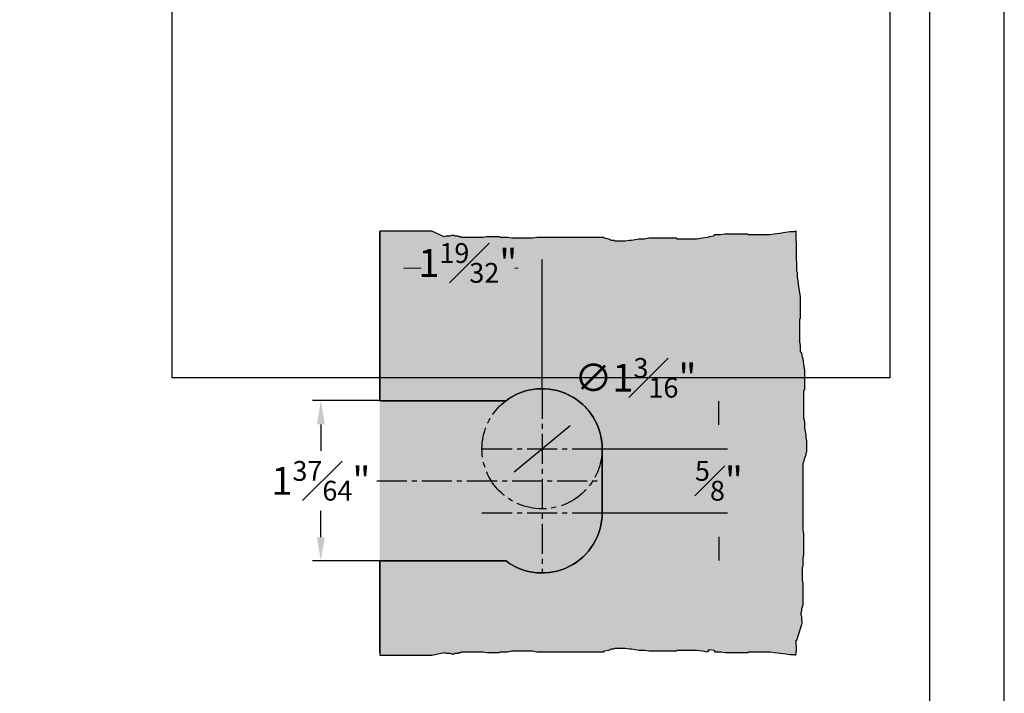
# Model space of a CAD drawing. Units: millimetres. Extents: x 0 to 1581, y 0 to 950.
# Drawn here: x 1313 to 1558, y 374 to 542 of the extents above; entities that cross this region are included whole.
import ezdxf

# ---------------------------------------------------------------- set-up
doc = ezdxf.new("R2010")
doc.units = ezdxf.units.MM
doc.header["$LTSCALE"] = 10
doc.linetypes.add('AUSGEZOGEN', pattern=[0])
doc.linetypes.add('MITTE2', pattern=[1.125, 0.75, -0.125, 0.125, -0.125])
for name, color, linetype in [('BEM-e', 7, 'AUSGEZOGEN'), ('Mitte', 9, 'MITTE2'), ('rahmen', 9, 'Continuous'), ('schraff', 9, 'Continuous'), ('VOLL2', 4, 'Continuous')]:
    doc.layers.add(name, color=color, linetype=linetype)
doc.layers.add('GLAS', color=7, linetype='AUSGEZOGEN', true_color=0xb5ccdf)
doc.layers.add('HL2', color=5, linetype='Continuous', plot=False)
doc.styles.add('Stil2', font='MyriaRom_altern.ttf')
doc.dimstyles.new('a-Zoll', dxfattribs={"dimscale": 4.24, "dimtxt": 1.64, "dimasz": 1.4, "dimexe": 0.5, "dimexo": 0, "dimgap": 0.6, "dimtad": 0, "dimtih": 1, "dimtoh": 1, "dimdec": 6, "dimlfac": 0.03937, "dimlunit": 5, "dimtxsty": 'Stil2', "dimcen": 0, "dimclrd": 256, "dimclre": 256, "dimclrt": 5, "dimadec": 0, "dimazin": 0, "dimtp": 0.1, "dimtm": 0.1, "dimtfac": 0.71, "dimtdec": 6, "dimtix": 1, "dimtofl": 0, "dimtmove": 2, "dimatfit": 3, "dimfxl": 1, "dimfrac": 1, "dimtolj": 1, "dimtzin": 0, "dimarcsym": 0})

# ---------------------------------------------------------------- blocks, each defined once
blk = doc.blocks.new('rahmen-03')
blk.add_lwpolyline([(0, 0), (779.2, 0), (779.2, 941.38), (0, 941.38)], close=True)
at = {"layer": 'HL2'}
for points in [[(18.6, 12.69), (760.6, 12.69), (760.6, 928.69), (18.6, 928.69)], [(750.6, 452.69), (571.55, 452.69), (571.55, 918.69), (750.6, 918.69)]]:
    blk.add_lwpolyline(points, close=True, dxfattribs=at)
blk = doc.blocks.new('*D77')
at = {"layer": 'BEM-e', "lineweight": -2, "transparency": 16777216}
blk.add_line((1436.07, 429.2), (1450.01, 440.79), dxfattribs=at)
at = {"layer": 'BEM-e', "transparency": 16777216}
for points in [[(1449.38, 441.55), (1450.65, 440.03), (1454.58, 444.58)], [(1435.44, 429.96), (1436.71, 428.44), (1431.51, 425.41)]]:
    blk.add_solid(points, dxfattribs=at)
at = {"layer": 'Defpoints', "color": 0, "transparency": 16777216}
for p in [(1454.58, 444.58), (1431.51, 425.41)]:
    blk.add_point(p, dxfattribs=at)
at = {"layer": 'BEM-e', "color": 5, "transparency": 16777216, "insert": (1466.33, 452.71), "char_height": 6.9536, "attachment_point": 5, "style": 'Stil2'}
blk.add_mtext('\\A1;∅1{\\H0.710000x;\\S3#16;}"', dxfattribs=at)
blk = doc.blocks.new('*D78')
at = {"layer": 'BEM-e', "lineweight": -2, "transparency": 16777216}
for p, q in [((1402.54, 447), (1385.71, 447)), ((1387.83, 441.06), (1387.83, 434.46)), ((1387.83, 412.93), (1387.83, 419.53)), ((1402.54, 407), (1385.71, 407))]:
    blk.add_line(p, q, dxfattribs=at)
at = {"layer": 'BEM-e', "transparency": 16777216}
for points in [[(1386.84, 441.06), (1388.82, 441.06), (1387.83, 447)], [(1386.84, 412.93), (1388.82, 412.93), (1387.83, 407)]]:
    blk.add_solid(points, dxfattribs=at)
at = {"layer": 'Defpoints', "color": 0, "transparency": 16777216}
for p in [(1402.54, 447), (1387.83, 407), (1402.54, 407)]:
    blk.add_point(p, dxfattribs=at)
at = {"layer": 'BEM-e', "color": 5, "transparency": 16777216, "insert": (1387.83, 427), "char_height": 6.9536, "attachment_point": 5, "style": 'Stil2'}
blk.add_mtext('\\A1;1{\\H0.710000x;\\S37#64;}"', dxfattribs=at)
blk = doc.blocks.new('*D79')
at = {"layer": 'BEM-e', "lineweight": -2, "transparency": 16777216}
for p, q in [((1487.18, 440.93), (1487.18, 446.87)), ((1458.04, 435), (1489.3, 435)), ((1458.04, 419), (1489.3, 419)), ((1487.18, 413.06), (1487.18, 407.12))]:
    blk.add_line(p, q, dxfattribs=at)
at = {"layer": 'BEM-e', "transparency": 16777216}
for points in [[(1486.19, 440.93), (1488.17, 440.93), (1487.18, 435)], [(1486.19, 413.06), (1488.17, 413.06), (1487.18, 419)]]:
    blk.add_solid(points, dxfattribs=at)
at = {"layer": 'Defpoints', "color": 0, "transparency": 16777216}
for p in [(1458.04, 435), (1458.04, 419), (1487.18, 419)]:
    blk.add_point(p, dxfattribs=at)
at = {"layer": 'BEM-e', "color": 5, "transparency": 16777216, "insert": (1487.18, 427), "char_height": 6.9536, "attachment_point": 5, "style": 'Stil2'}
blk.add_mtext('\\A1;{\\H0.710000x;\\S5#8;}"', dxfattribs=at)
blk = doc.blocks.new('*D80')
at = {"layer": 'BEM-e', "lineweight": -2, "transparency": 16777216}
for p, q in [((1402.54, 459), (1402.54, 482.22)), ((1443.04, 450), (1443.04, 482.22))]:
    blk.add_line(p, q, dxfattribs=at)
at = {"layer": 'BEM-e', "lineweight": 5, "transparency": 16777216}
for p, q in [((1408.48, 480.1), (1412.88, 480.1)), ((1437.11, 480.1), (1436.12, 480.1))]:
    blk.add_line(p, q, dxfattribs=at)
at = {"layer": 'BEM-e', "transparency": 16777216}
for points in [[(1408.48, 481.09), (1408.48, 479.11), (1402.54, 480.1)], [(1437.11, 481.09), (1437.11, 479.11), (1443.04, 480.1)]]:
    blk.add_solid(points, dxfattribs=at)
at = {"layer": 'Defpoints', "color": 0, "transparency": 16777216}
for p in [(1443.04, 480.1), (1402.54, 459), (1443.04, 450)]:
    blk.add_point(p, dxfattribs=at)
at = {"layer": 'BEM-e', "color": 5, "transparency": 16777216, "insert": (1424.5, 481.37), "char_height": 6.9536, "attachment_point": 5, "style": 'Stil2'}
blk.add_mtext('\\A1;1{\\H0.710000x;\\S19#32;}"', dxfattribs=at)

msp = doc.modelspace()

# ---------------------------------------------------------------- hatches: boundary and pattern name
at = {"layer": 'GLAS'}
h = msp.add_hatch(color=256, dxfattribs=at)
h.dxf.hatch_style = 1
edge = h.paths.add_edge_path()
edge.add_line((1402.5442219, 383.4682641), (1415.5540629, 383.4682641))
edge.add_line((1415.5540629, 383.4682641), (1418.6218173, 384.1788655))
edge.add_line((1418.6218173, 384.1788655), (1418.9773678, 384.0012153))
edge.add_line((1418.9773678, 384.0012153), (1420.0440217, 384.0012153))
edge.add_line((1420.0440217, 384.0012153), (1420.3995722, 383.8235651))
edge.add_line((1420.3995722, 383.8235651), (1421.1106744, 383.8235651))
edge.add_line((1421.1106744, 383.8235651), (1421.466226, 384.0012153))
edge.add_line((1421.466226, 384.0012153), (1422.1773282, 384.0012153))
edge.add_line((1422.1773282, 384.0012153), (1422.3551035, 384.1788655))
edge.add_line((1422.3551035, 384.1788655), (1422.7106551, 384.1788655))
edge.add_line((1422.7106551, 384.1788655), (1422.8884304, 384.3565163))
edge.add_line((1422.8884304, 384.3565163), (1428.2216973, 384.3565163))
edge.add_line((1428.2216973, 384.3565163), (1429.2883501, 384.1788655))
edge.add_line((1429.2883501, 384.1788655), (1432.3105341, 384.1788655))
edge.add_line((1432.3105341, 384.1788655), (1432.6660857, 384.3565163))
edge.add_line((1432.6660857, 384.3565163), (1434.4438406, 384.3565163))
edge.add_line((1434.4438406, 384.3565163), (1435.5104944, 384.5341665))
edge.add_line((1435.5104944, 384.5341665), (1440.665985, 384.5341665))
edge.add_line((1440.665985, 384.5341665), (1441.7326388, 384.3565163))
edge.add_line((1441.7326388, 384.3565163), (1458.4435407, 384.3565163))
edge.add_line((1458.4435407, 384.3565163), (1458.621316, 384.5341665))
edge.add_line((1458.621316, 384.5341665), (1459.6879687, 384.7118174))
edge.add_line((1459.6879687, 384.7118174), (1460.0435204, 384.8894676))
edge.add_line((1460.0435204, 384.8894676), (1460.399072, 385.0671184))
edge.add_line((1460.399072, 385.0671184), (1460.9323978, 385.0671184))
edge.add_line((1460.9323978, 385.0671184), (1461.2879495, 385.2447686))
edge.add_line((1461.2879495, 385.2447686), (1463.7768066, 385.2447686))
edge.add_line((1463.7768066, 385.2447686), (1464.8434604, 385.0671184))
edge.add_line((1464.8434604, 385.0671184), (1465.3767873, 385.0671184))
edge.add_line((1465.3767873, 385.0671184), (1467.1545422, 384.7118174))
edge.add_line((1467.1545422, 384.7118174), (1468.5767466, 384.7118174))
edge.add_line((1468.5767466, 384.7118174), (1469.6434004, 384.5341665))
edge.add_line((1469.6434004, 384.5341665), (1476.576647, 384.5341665))
edge.add_line((1476.576647, 384.5341665), (1476.7544223, 384.7118174))
edge.add_line((1476.7544223, 384.7118174), (1481.5543623, 384.7118174))
edge.add_line((1481.5543623, 384.7118174), (1482.9765667, 384.5341665))
edge.add_line((1482.9765667, 384.5341665), (1484.398771, 384.3565163))
edge.add_line((1484.398771, 384.3565163), (1484.8430842, 384.8894676))
edge.add_line((1484.8430842, 384.8894676), (1485.909738, 384.7118174))
edge.add_line((1485.909738, 384.7118174), (1486.0875133, 384.5341672))
edge.add_line((1486.0875133, 384.5341672), (1486.0875133, 384.3565163))
edge.add_line((1486.0875133, 384.3565163), (1487.6874929, 384.3565163))
edge.add_line((1487.6874929, 384.3565163), (1488.7541468, 384.1788662))
edge.add_line((1488.7541468, 384.1788662), (1494.4429642, 384.1788662))
edge.add_line((1494.4429642, 384.1788662), (1494.6207395, 384.3565163))
edge.add_line((1494.6207395, 384.3565163), (1499.9540064, 384.3565163))
edge.add_line((1499.9540064, 384.3565163), (1501.0206592, 384.1788662))
edge.add_line((1501.0206592, 384.1788662), (1502.4428635, 384.0012153))
edge.add_line((1502.4428635, 384.0012153), (1503.8650679, 383.8235651))
edge.add_line((1503.8650679, 383.8235651), (1504.9317217, 383.6459142))
edge.add_line((1504.9317217, 383.6459142), (1505.9983745, 383.6459142))
edge.add_line((1505.9983745, 383.6459142), (1506.3539261, 383.4682641))
edge.add_line((1506.3539261, 383.4682641), (1506.5146193, 384.7547172))
edge.add_line((1506.5146193, 384.7547172), (1506.4258567, 387.2440755))
edge.add_line((1506.4258567, 387.2440755), (1506.6035069, 387.2440755))
edge.add_line((1506.6035069, 387.2440755), (1508.0419198, 391.6884639))
edge.add_line((1508.0419198, 391.6884639), (1507.8642696, 392.0440144))
edge.add_line((1507.8642696, 392.0440144), (1507.8642696, 393.1106683))
edge.add_line((1507.8642696, 393.1106683), (1507.6866194, 393.4662188))
edge.add_line((1507.6866194, 393.4662188), (1507.6866194, 394.177321))
edge.add_line((1507.6866194, 394.177321), (1507.8642696, 394.5328726))
edge.add_line((1507.8642696, 394.5328726), (1507.8642696, 395.2439748))
edge.add_line((1507.8642696, 395.2439748), (1508.0419198, 395.4217501))
edge.add_line((1508.0419198, 395.4217501), (1508.0419198, 395.7773017))
edge.add_line((1508.0419198, 395.7773017), (1508.2195706, 395.955077))
edge.add_line((1508.2195706, 395.955077), (1508.2195706, 401.2883439))
edge.add_line((1508.2195706, 401.2883439), (1508.0419198, 402.3549967))
edge.add_line((1508.0419198, 402.3549967), (1508.0419198, 405.3771807))
edge.add_line((1508.0419198, 405.3771807), (1508.2195706, 405.7327323))
edge.add_line((1508.2195706, 405.7327323), (1508.2195706, 407.5104872))
edge.add_line((1508.2195706, 407.5104872), (1508.3972208, 408.5771411))
edge.add_line((1508.3972208, 408.5771411), (1508.3972208, 413.7326316))
edge.add_line((1508.3972208, 413.7326316), (1508.2195706, 414.7992855))
edge.add_line((1508.2195706, 414.7992855), (1508.2195706, 431.5101873))
edge.add_line((1508.2195706, 431.5101873), (1508.3972208, 431.6879626))
edge.add_line((1508.3972208, 431.6879626), (1508.5748717, 432.7546153))
edge.add_line((1508.5748717, 432.7546153), (1508.7525219, 433.110167))
edge.add_line((1508.7525219, 433.110167), (1508.9301727, 433.4657186))
edge.add_line((1508.9301727, 433.4657186), (1508.9301727, 433.9990444))
edge.add_line((1508.9301727, 433.9990444), (1509.1078229, 434.3545961))
edge.add_line((1509.1078229, 434.3545961), (1509.1078229, 436.8434532))
edge.add_line((1509.1078229, 436.8434532), (1508.9301727, 437.910107))
edge.add_line((1508.9301727, 437.910107), (1508.9301727, 438.4434339))
edge.add_line((1508.9301727, 438.4434339), (1508.5748717, 440.2211888))
edge.add_line((1508.5748717, 440.2211888), (1508.5748717, 441.6433932))
edge.add_line((1508.5748717, 441.6433932), (1508.3972208, 442.710047))
edge.add_line((1508.3972208, 442.710047), (1508.3972208, 449.6432936))
edge.add_line((1508.3972208, 449.6432936), (1508.5748717, 449.8210689))
edge.add_line((1508.5748717, 449.8210689), (1508.5748717, 454.6210089))
edge.add_line((1508.5748717, 454.6210089), (1508.3972208, 456.0432133))
edge.add_line((1508.3972208, 456.0432133), (1508.2195706, 457.4654176))
edge.add_line((1508.2195706, 457.4654176), (1508.0419198, 457.8209682))
edge.add_line((1508.0419198, 457.8209682), (1507.8642696, 458.887622))
edge.add_line((1507.8642696, 458.887622), (1507.6866194, 459.0653973))
edge.add_line((1507.6866194, 459.0653973), (1507.5089685, 459.0653973))
edge.add_line((1507.5089685, 459.0653973), (1507.5089685, 460.6653769))
edge.add_line((1507.5089685, 460.6653769), (1507.3313183, 461.7320307))
edge.add_line((1507.3313183, 461.7320307), (1507.3313183, 467.4208482))
edge.add_line((1507.3313183, 467.4208482), (1507.5089685, 467.5986235))
edge.add_line((1507.5089685, 467.5986235), (1507.5089685, 472.9318904))
edge.add_line((1507.5089685, 472.9318904), (1507.3313183, 473.9985432))
edge.add_line((1507.3313183, 473.9985432), (1507.1536675, 475.4207475))
edge.add_line((1507.1536675, 475.4207475), (1506.9760173, 476.8429519))
edge.add_line((1506.9760173, 476.8429519), (1506.7983664, 477.9096057))
edge.add_line((1506.7983664, 477.9096057), (1506.7983664, 478.9762584))
edge.add_line((1506.7983664, 478.9762584), (1506.6207162, 479.3318101))
edge.add_line((1506.6207162, 479.3318101), (1506.4429399, 489.2873651))
edge.add_line((1506.4429399, 489.2873651), (1506.2651635, 489.2873651))
edge.add_line((1506.2651635, 489.2873651), (1505.9096118, 489.1097149))
edge.add_line((1505.9096118, 489.1097149), (1504.8429591, 489.1097149))
edge.add_line((1504.8429591, 489.1097149), (1503.7763053, 488.932064))
edge.add_line((1503.7763053, 488.932064), (1502.3541009, 488.7544138))
edge.add_line((1502.3541009, 488.7544138), (1500.9318965, 488.576763))
edge.add_line((1500.9318965, 488.576763), (1499.8652438, 488.3991128))
edge.add_line((1499.8652438, 488.3991128), (1494.5319769, 488.3991128))
edge.add_line((1494.5319769, 488.3991128), (1494.3542016, 488.576763))
edge.add_line((1494.3542016, 488.576763), (1488.6653841, 488.576763))
edge.add_line((1488.6653841, 488.576763), (1487.5987303, 488.3991128))
edge.add_line((1487.5987303, 488.3991128), (1485.9987507, 488.3991128))
edge.add_line((1485.9987507, 488.3991128), (1485.9987507, 488.2214619))
edge.add_line((1485.9987507, 488.2214619), (1485.8209754, 488.0438117))
edge.add_line((1485.8209754, 488.0438117), (1484.7543216, 487.8661616))
edge.add_line((1484.7543216, 487.8661616), (1484.398771, 487.6885107))
edge.add_line((1484.398771, 487.6885107), (1482.9765667, 487.5108605))
edge.add_line((1482.9765667, 487.5108605), (1481.5543623, 487.3332096))
edge.add_line((1481.5543623, 487.3332096), (1476.7544223, 487.3332096))
edge.add_line((1476.7544223, 487.3332096), (1476.576647, 487.5108605))
edge.add_line((1476.576647, 487.5108605), (1469.6434004, 487.5108605))
edge.add_line((1469.6434004, 487.5108605), (1468.5767466, 487.3332096))
edge.add_line((1468.5767466, 487.3332096), (1467.1545422, 487.3332096))
edge.add_line((1467.1545422, 487.3332096), (1465.3767873, 486.9779086))
edge.add_line((1465.3767873, 486.9779086), (1464.8434604, 486.9779086))
edge.add_line((1464.8434604, 486.9779086), (1463.7768066, 486.8002584))
edge.add_line((1463.7768066, 486.8002584), (1461.2879495, 486.8002584))
edge.add_line((1461.2879495, 486.8002584), (1460.9323978, 486.9779086))
edge.add_line((1460.9323978, 486.9779086), (1460.399072, 486.9779086))
edge.add_line((1460.399072, 486.9779086), (1460.0435204, 487.1555595))
edge.add_line((1460.0435204, 487.1555595), (1459.6879687, 487.3332096))
edge.add_line((1459.6879687, 487.3332096), (1458.621316, 487.5108605))
edge.add_line((1458.621316, 487.5108605), (1458.4435407, 487.6885107))
edge.add_line((1458.4435407, 487.6885107), (1441.7326388, 487.6885107))
edge.add_line((1441.7326388, 487.6885107), (1440.665985, 487.5108605))
edge.add_line((1440.665985, 487.5108605), (1435.5104944, 487.5108605))
edge.add_line((1435.5104944, 487.5108605), (1434.4438406, 487.6885107))
edge.add_line((1434.4438406, 487.6885107), (1432.6660857, 487.6885107))
edge.add_line((1432.6660857, 487.6885107), (1432.3105341, 487.8661616))
edge.add_line((1432.3105341, 487.8661616), (1429.2883501, 487.8661616))
edge.add_line((1429.2883501, 487.8661616), (1428.2216973, 487.6885107))
edge.add_line((1428.2216973, 487.6885107), (1422.8884304, 487.6885107))
edge.add_line((1422.8884304, 487.6885107), (1422.7106551, 487.8661616))
edge.add_line((1422.7106551, 487.8661616), (1422.3551035, 487.8661616))
edge.add_line((1422.3551035, 487.8661616), (1422.1773282, 488.0438117))
edge.add_line((1422.1773282, 488.0438117), (1421.466226, 488.0438117))
edge.add_line((1421.466226, 488.0438117), (1421.1106744, 488.2214619))
edge.add_line((1421.1106744, 488.2214619), (1420.3995722, 488.2214619))
edge.add_line((1420.3995722, 488.2214619), (1420.0440217, 488.0438117))
edge.add_line((1420.0440217, 488.0438117), (1418.9773678, 488.0438117))
edge.add_line((1418.9773678, 488.0438117), (1418.6218173, 487.8661616))
edge.add_line((1418.6218173, 487.8661616), (1415.5540629, 489.2873651))
edge.add_line((1415.5540629, 489.2873651), (1402.5442219, 489.2873651))
edge.add_line((1402.5442219, 489.2873651), (1402.5442219, 446.9960099))
edge.add_line((1402.5442219, 446.9960099), (1434.0442219, 446.9960099))
edge.add_arc((1443.0442219, 434.9960099), 15, 0, 126.869897646, ccw=False)
edge.add_line((1458.0442219, 434.9960099), (1458.0442219, 418.9960099))
edge.add_arc((1443.0442219, 418.9960099), 15, -126.869897646, 0, ccw=False)
edge.add_line((1434.0442219, 406.9960099), (1402.5442219, 406.9960099))
edge.add_line((1402.5442219, 406.9960099), (1402.5442219, 384.1788662))
edge.add_line((1402.5442219, 384.1788662), (1402.5442219, 383.4682641))
edge = h.paths.add_edge_path(flags=17)
edge.add_line((1402.5442219, 384.1788662), (1402.5442219, 406.9960099))
edge.add_line((1402.5442219, 406.9960099), (1434.0442219, 406.9960099))
edge.add_arc((1443.0442219, 418.9960099), 15, 233.130102354, 360)
edge.add_line((1458.0442219, 418.9960099), (1458.0442219, 434.9960099))
edge.add_arc((1443.0442219, 434.9960099), 15, 0, 126.869897646)
edge.add_line((1434.0442219, 446.9960099), (1402.5442219, 446.9960099))
edge.add_line((1402.5442219, 446.9960099), (1402.5442219, 489.2873651))

# ---------------------------------------------------------------- linework, layer by layer
at = {"layer": 'Mitte'}
for p, q in [((1443.0442219, 449.9960099), (1443.0442219, 403.9960099)), ((1428.0442219, 434.9960099), (1458.0442219, 434.9960099)), ((1401.8004736, 426.9960099), (1458.0442219, 426.9960099)), ((1401.8004736, 426.9960099), (1458.0442219, 426.9960099)), ((1428.0442219, 418.9960099), (1458.0442219, 418.9960099))]:
    msp.add_line(p, q, dxfattribs=at)
msp.add_circle((1443.0442219, 434.9960099), 15, dxfattribs=at)
at = {"layer": 'schraff', "color": 9}
msp.add_lwpolyline([(1402.5442219, 383.4682641), (1415.5540629, 383.4682641), (1415.5540629, 383.4682641), (1415.5540629, 383.4682641), (1415.5540629, 383.4682641), (1415.5540629, 383.4682641), (1415.5540629, 383.4682641), (1418.6218173, 384.1788655), (1418.9773678, 384.0012153), (1420.0440217, 384.0012153), (1420.3995722, 383.8235651), (1421.1106744, 383.8235651), (1421.466226, 384.0012153), (1422.1773282, 384.0012153), (1422.3551035, 384.1788655), (1422.7106551, 384.1788655), (1422.8884304, 384.3565163), (1428.2216973, 384.3565163), (1429.2883501, 384.1788655), (1432.3105341, 384.1788655), (1432.6660857, 384.3565163), (1434.4438406, 384.3565163), (1435.5104944, 384.5341665), (1440.665985, 384.5341665), (1441.7326388, 384.3565163), (1458.4435407, 384.3565163), (1458.621316, 384.5341665), (1459.6879687, 384.7118174), (1460.0435204, 384.8894676), (1460.399072, 385.0671184), (1460.9323978, 385.0671184), (1461.2879495, 385.2447686), (1463.7768066, 385.2447686), (1464.8434604, 385.0671184), (1465.3767873, 385.0671184), (1467.1545422, 384.7118174), (1468.5767466, 384.7118174), (1469.6434004, 384.5341665), (1476.576647, 384.5341665), (1476.7544223, 384.7118174), (1481.5543623, 384.7118174), (1482.9765667, 384.5341665), (1484.398771, 384.3565163), (1484.8430842, 384.8894676), (1485.909738, 384.7118174), (1486.0875133, 384.5341672), (1486.0875133, 384.3565163), (1487.6874929, 384.3565163), (1488.7541468, 384.1788662), (1494.4429642, 384.1788662), (1494.6207395, 384.3565163), (1499.9540064, 384.3565163), (1501.0206592, 384.1788662), (1502.4428635, 384.0012153), (1503.8650679, 383.8235651), (1504.9317217, 383.6459142), (1505.9983745, 383.6459142), (1506.3539261, 383.4682641), (1506.3539261, 383.4682641), (1506.3539261, 383.4682641), (1506.5146193, 384.7547172), (1506.4258567, 387.2440755), (1506.6035069, 387.2440755), (1508.0419198, 391.6884639), (1507.8642696, 392.0440144), (1507.8642696, 393.1106683), (1507.6866194, 393.4662188), (1507.6866194, 394.177321), (1507.8642696, 394.5328726), (1507.8642696, 395.2439748), (1508.0419198, 395.4217501), (1508.0419198, 395.7773017), (1508.2195706, 395.955077), (1508.2195706, 401.2883439), (1508.0419198, 402.3549967), (1508.0419198, 405.3771807), (1508.2195706, 405.7327323), (1508.2195706, 407.5104872), (1508.3972208, 408.5771411), (1508.3972208, 413.7326316), (1508.2195706, 414.7992855), (1508.2195706, 431.5101873), (1508.3972208, 431.6879626), (1508.5748717, 432.7546153), (1508.7525219, 433.110167), (1508.9301727, 433.4657186), (1508.9301727, 433.9990444), (1509.1078229, 434.3545961), (1509.1078229, 436.8434532), (1508.9301727, 437.910107), (1508.9301727, 438.4434339), (1508.5748717, 440.2211888), (1508.5748717, 441.6433932), (1508.3972208, 442.710047), (1508.3972208, 449.6432936), (1508.5748717, 449.8210689), (1508.5748717, 454.6210089), (1508.3972208, 456.0432133), (1508.2195706, 457.4654176), (1508.0419198, 457.8209682), (1507.8642696, 458.887622), (1507.6866194, 459.0653973), (1507.5089685, 459.0653973), (1507.5089685, 460.6653769), (1507.3313183, 461.7320307), (1507.3313183, 467.4208482), (1507.5089685, 467.5986235), (1507.5089685, 472.9318904), (1507.3313183, 473.9985432), (1507.1536675, 475.4207475), (1506.9760173, 476.8429519), (1506.7983664, 477.9096057), (1506.7983664, 478.9762584), (1506.6207162, 479.3318101), (1506.4429399, 489.2873651), (1506.4429399, 489.2873651), (1506.4429399, 489.2873651), (1506.2651635, 489.2873651), (1505.9096118, 489.1097149), (1504.8429591, 489.1097149), (1503.7763053, 488.932064), (1502.3541009, 488.7544138), (1500.9318965, 488.576763), (1499.8652438, 488.3991128), (1494.5319769, 488.3991128), (1494.3542016, 488.576763), (1488.6653841, 488.576763), (1487.5987303, 488.3991128), (1485.9987507, 488.3991128), (1485.9987507, 488.2214619), (1485.8209754, 488.0438117), (1484.7543216, 487.8661616), (1484.398771, 487.6885107), (1482.9765667, 487.5108605), (1481.5543623, 487.3332096), (1476.7544223, 487.3332096), (1476.576647, 487.5108605), (1469.6434004, 487.5108605), (1468.5767466, 487.3332096), (1467.1545422, 487.3332096), (1465.3767873, 486.9779086), (1464.8434604, 486.9779086), (1463.7768066, 486.8002584), (1461.2879495, 486.8002584), (1460.9323978, 486.9779086), (1460.399072, 486.9779086), (1460.0435204, 487.1555595), (1459.6879687, 487.3332096), (1458.621316, 487.5108605), (1458.4435407, 487.6885107), (1441.7326388, 487.6885107), (1440.665985, 487.5108605), (1435.5104944, 487.5108605), (1434.4438406, 487.6885107), (1432.6660857, 487.6885107), (1432.3105341, 487.8661616), (1429.2883501, 487.8661616), (1428.2216973, 487.6885107), (1422.8884304, 487.6885107), (1422.7106551, 487.8661616), (1422.3551035, 487.8661616), (1422.1773282, 488.0438117), (1421.466226, 488.0438117), (1421.1106744, 488.2214619), (1420.3995722, 488.2214619), (1420.0440217, 488.0438117), (1418.9773678, 488.0438117), (1418.6218173, 487.8661616), (1415.5540629, 489.2873651), (1415.5540629, 489.2873651), (1402.5442219, 489.2873651), (1402.5442219, 489.2873651), (1402.5442219, 489.2873651), (1402.5442219, 489.2873651), (1402.5442219, 489.2873651), (1402.5442219, 446.9960099), (1434.0442219, 446.9960099, -0.6180339887), (1458.0442219, 434.9960099), (1458.0442219, 418.9960099, -0.6180339887), (1434.0442219, 406.9960099), (1402.5442219, 406.9960099), (1402.5442219, 384.1788662)], format="xyb", close=True, dxfattribs=at)
at = {"layer": 'VOLL2'}
msp.add_lwpolyline([(1402.5442219, 384.1788662), (1402.5442219, 406.9960099), (1434.0442219, 406.9960099, 0.6180339887), (1458.0442219, 418.9960099), (1458.0442219, 434.9960099, 0.6180339887), (1434.0442219, 446.9960099), (1402.5442219, 446.9960099), (1402.5442219, 489.2873651)], format="xyb", dxfattribs=at)

# ---------------------------------------------------------------- block references
at = {"layer": 'rahmen'}
msp.add_blockref('rahmen-03', (779.1999978, -0.0000005), dxfattribs=at)

# ---------------------------------------------------------------- dimensions: what is measured, and where the dimension line sits
at = {"layer": 'BEM-e'}
dim = msp.add_linear_dim(base=(1443.0442219, 480.1015634), p1=(1402.5442219, 458.9958531), p2=(1443.0442219, 449.9958531), dimstyle='a-Zoll', override={"dimgap": 0.1, "dimpost": '"', "dimtol": 0, "dimlim": 0, "dimtp": 0.1, "dimtm": 0.1, "dimtfac": 0.71, "dimtdec": 0, "dimtolj": 1, "dimtzin": 0, "dimlwd": 5}, dxfattribs=at)
dim.commit()
dim.dimension.update_dxf_attribs({"geometry": '*D80', "text_midpoint": (1424.4972793, 481.3655332), "dimtype": 160})
dim = msp.add_diameter_dim_2p(p1=(1431.5094706, 425.4068223), p2=(1454.5789733, 444.5848839), dimstyle='a-Zoll', override={"dimpost": '"', "dimtol": 0, "dimlim": 0, "dimtp": 0.1, "dimtm": 0.1, "dimtfac": 0.71, "dimtdec": 0, "dimtolj": 1, "dimtzin": 0}, dxfattribs=at)
dim.commit()
dim.dimension.update_dxf_attribs({"geometry": '*D77', "text_midpoint": (1466.3312888, 452.7068897), "dimtype": 163})
for base, p1, p2, picture, middle in [((1387.8327846, 406.9958531), (1402.5442219, 446.9958531), (1402.5442219, 406.9958531), '*D78', (1387.8327846, 426.9958531)), ((1487.1787136, 418.9958531), (1458.0442219, 434.9958531), (1458.0442219, 418.9958531), '*D79', (1487.1787136, 426.9958531))]:
    dim = msp.add_linear_dim(base=base, p1=p1, p2=p2, angle=90, dimstyle='a-Zoll', override={"dimpost": '"', "dimtol": 0, "dimlim": 0, "dimtp": 0.1, "dimtm": 0.1, "dimtfac": 0.71, "dimtdec": 0, "dimtolj": 1, "dimtzin": 0}, dxfattribs=at)
    dim.commit()
    dim.dimension.update_dxf_attribs({"geometry": picture, "text_midpoint": middle})

doc.saveas('drawing.dxf')
